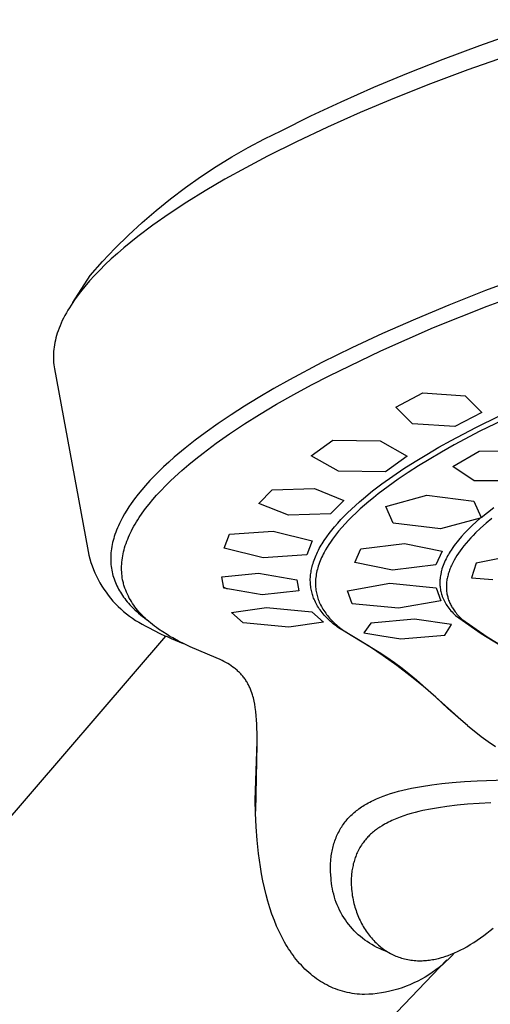
# Model space of a CAD drawing. Units: millimetres. Extents: x -861 to 787, y -1623 to 1952.
# Drawn here: x -492 to -467, y -1003 to -951 of the extents above; entities that cross this region are included whole.
import ezdxf

# ---------------------------------------------------------------- set-up
doc = ezdxf.new("R2010")
doc.units = ezdxf.units.MM
doc.header["$MEASUREMENT"] = 0
doc.layers.add('Default', color=7, linetype='Continuous', true_color=0x000000)

msp = doc.modelspace()

# ---------------------------------------------------------------- linework, layer by layer
at = {"layer": 'Default', "color": 7, "true_color": 0xffffff}
for p, q in [((-467.737, -952.261), (-463.811, -950.896)), ((-469.682, -952.992), (-467.737, -952.261)), ((-464.181, -952.101), (-468.365, -953.56)), ((-471.614, -953.758), (-469.682, -952.992)), ((-473.373, -954.495), (-471.614, -953.758)), ((-468.365, -953.56), (-470.355, -954.311)), ((-470.355, -954.311), (-472.267, -955.072)), ((-475.116, -955.267), (-473.373, -954.495)), ((-476.719, -956.019), (-475.116, -955.267)), ((-472.267, -955.072), (-474.095, -955.84)), ((-478.303, -956.808), (-476.719, -956.019)), ((-474.095, -955.84), (-475.835, -956.613)), ((-479.192, -957.24), (-478.303, -956.808)), ((-475.835, -956.613), (-477.481, -957.387)), ((-480.067, -957.701), (-479.192, -957.24)), ((-477.481, -957.387), (-479.029, -958.16)), ((-480.926, -958.19), (-480.067, -957.701)), ((-481.768, -958.707), (-480.926, -958.19)), ((-479.029, -958.16), (-480.189, -958.772)), ((-482.593, -959.251), (-481.768, -958.707)), ((-480.189, -958.772), (-481.293, -959.384)), ((-483.4, -959.822), (-482.593, -959.251)), ((-481.293, -959.384), (-482.34, -959.997)), ((-484.188, -960.419), (-483.4, -959.822)), ((-482.34, -959.997), (-483.329, -960.609)), ((-484.956, -961.041), (-484.188, -960.419)), ((-483.329, -960.609), (-484.257, -961.219)), ((-485.704, -961.687), (-484.956, -961.041)), ((-484.257, -961.219), (-485.125, -961.827)), ((-486.43, -962.358), (-485.704, -961.687)), ((-485.125, -961.827), (-485.93, -962.432)), ((-487.133, -963.052), (-486.43, -962.358)), ((-486.309, -962.732), (-486.672, -963.032)), ((-485.93, -962.432), (-486.309, -962.732)), ((-487.814, -963.769), (-487.133, -963.052)), ((-487.019, -963.33), (-487.349, -963.627)), ((-486.672, -963.032), (-487.019, -963.33)), ((-488.471, -964.507), (-487.814, -963.769)), ((-487.349, -963.627), (-487.662, -963.922)), ((-487.96, -964.216), (-488.24, -964.508)), ((-487.662, -963.922), (-487.96, -964.216)), ((-489.394, -965.938), (-488.471, -964.507)), ((-488.505, -964.798), (-488.752, -965.086)), ((-488.24, -964.508), (-488.505, -964.798)), ((-465.452, -964.576), (-467.42, -965.311)), ((-467.348, -966.136), (-464.024, -964.917)), ((-488.983, -965.372), (-489.197, -965.656)), ((-488.752, -965.086), (-488.983, -965.372)), ((-467.42, -965.311), (-469.374, -966.081)), ((-489.393, -965.938), (-489.486, -966.078)), ((-489.297, -965.797), (-489.393, -965.938)), ((-489.197, -965.656), (-489.297, -965.797)), ((-489.736, -966.495), (-489.811, -966.632)), ((-489.657, -966.356), (-489.736, -966.495)), ((-489.573, -966.218), (-489.657, -966.356)), ((-489.486, -966.078), (-489.573, -966.218)), ((-469.374, -966.081), (-471.154, -966.821)), ((-470.193, -967.273), (-467.348, -966.136)), ((-490.011, -967.041), (-490.069, -967.176)), ((-489.949, -966.905), (-490.011, -967.041)), ((-489.882, -966.769), (-489.949, -966.905)), ((-489.811, -966.632), (-489.882, -966.769)), ((-471.154, -966.821), (-472.919, -967.596)), ((-490.216, -967.576), (-490.255, -967.701)), ((-490.172, -967.444), (-490.216, -967.576)), ((-490.122, -967.31), (-490.172, -967.444)), ((-490.069, -967.176), (-490.122, -967.31)), ((-472.997, -968.508), (-470.193, -967.273)), ((-490.346, -968.069), (-490.369, -968.191)), ((-490.32, -967.947), (-490.346, -968.069)), ((-490.289, -967.824), (-490.32, -967.947)), ((-490.255, -967.701), (-490.289, -967.824)), ((-472.919, -967.596), (-474.54, -968.35)), ((-490.415, -968.551), (-490.423, -968.67)), ((-490.404, -968.432), (-490.415, -968.551)), ((-490.388, -968.311), (-490.404, -968.432)), ((-490.369, -968.191), (-490.388, -968.311)), ((-474.54, -968.35), (-476.144, -969.143)), ((-475.757, -969.838), (-472.997, -968.508)), ((-490.423, -968.67), (-490.427, -968.788)), ((-490.427, -968.788), (-490.427, -968.905)), ((-490.427, -968.905), (-490.423, -969.021)), ((-490.423, -969.021), (-490.416, -969.137)), ((-490.416, -969.137), (-490.404, -969.252)), ((-476.144, -969.143), (-477.855, -970.051)), ((-490.404, -969.252), (-490.389, -969.366)), ((-490.389, -969.366), (-490.37, -969.48)), ((-490.37, -969.48), (-488.615, -979)), ((-477.855, -970.051), (-478.699, -970.525)), ((-476.697, -970.327), (-475.757, -969.838)), ((-478.699, -970.525), (-479.533, -971.016)), ((-477.628, -970.833), (-476.697, -970.327)), ((-479.533, -971.016), (-480.252, -971.457)), ((-478.549, -971.356), (-477.628, -970.833)), ((-472.208, -971.515), (-470.771, -970.757)), ((-470.771, -970.757), (-468.516, -970.916)), ((-468.516, -970.916), (-467.627, -971.792)), ((-480.252, -971.457), (-480.962, -971.913)), ((-479.459, -971.9), (-478.549, -971.356)), ((-471.317, -972.392), (-472.208, -971.515)), ((-480.962, -971.913), (-481.662, -972.384)), ((-480.262, -972.406), (-479.459, -971.9)), ((-467.627, -971.792), (-469.065, -972.549)), ((-467.943, -972.588), (-466.683, -971.967)), ((-466.502, -972.195), (-467.723, -972.797)), ((-481.662, -972.384), (-482.35, -972.873)), ((-481.052, -972.931), (-480.262, -972.406)), ((-469.065, -972.549), (-471.317, -972.392)), ((-469.263, -973.284), (-467.943, -972.588)), ((-467.723, -972.797), (-469.091, -973.519)), ((-482.884, -973.273), (-483.409, -973.687)), ((-482.35, -972.873), (-482.884, -973.273)), ((-481.764, -973.431), (-481.052, -972.931)), ((-476.7, -974.098), (-475.555, -973.261)), ((-475.555, -973.261), (-473.043, -973.299)), ((-473.043, -973.299), (-471.601, -974.111)), ((-469.914, -973.648), (-469.263, -973.284)), ((-483.409, -973.687), (-483.994, -974.177)), ((-482.461, -973.952), (-481.764, -973.431)), ((-470.559, -974.024), (-469.914, -973.648)), ((-469.091, -973.519), (-469.765, -973.898)), ((-469.169, -974.672), (-467.766, -973.855)), ((-467.766, -973.855), (-465.275, -973.831)), ((-483.994, -974.177), (-484.28, -974.43)), ((-483.222, -974.565), (-482.845, -974.255)), ((-482.845, -974.255), (-482.461, -973.952)), ((-475.255, -974.913), (-476.7, -974.098)), ((-471.601, -974.111), (-472.75, -974.948)), ((-471.167, -974.396), (-470.559, -974.024)), ((-470.432, -974.29), (-470.988, -974.631)), ((-469.765, -973.898), (-470.432, -974.29)), ((-484.56, -974.689), (-484.808, -974.927)), ((-484.28, -974.43), (-484.56, -974.689)), ((-483.954, -975.21), (-483.592, -974.883)), ((-483.592, -974.883), (-483.222, -974.565)), ((-472.75, -974.948), (-475.255, -974.913)), ((-472.358, -975.179), (-471.768, -974.78)), ((-471.768, -974.78), (-471.167, -974.396)), ((-470.988, -974.631), (-471.537, -974.983)), ((-468.035, -975.439), (-469.169, -974.672)), ((-485.288, -975.418), (-485.519, -975.672)), ((-485.051, -975.17), (-485.288, -975.418)), ((-484.808, -974.927), (-485.051, -975.17)), ((-484.206, -975.449), (-483.954, -975.21)), ((-472.938, -975.594), (-472.358, -975.179)), ((-472.078, -975.348), (-472.609, -975.726)), ((-471.537, -974.983), (-472.078, -975.348)), ((-468.121, -975.382), (-468.122, -975.374)), ((-465.546, -975.419), (-468.035, -975.439)), ((-485.719, -975.903), (-485.913, -976.14)), ((-485.519, -975.672), (-485.719, -975.903)), ((-484.929, -976.196), (-484.694, -975.941)), ((-484.694, -975.941), (-484.453, -975.692)), ((-484.453, -975.692), (-484.206, -975.449)), ((-479.493, -976.63), (-478.784, -975.906)), ((-478.784, -975.906), (-476.537, -975.846)), ((-476.537, -975.846), (-474.964, -976.47)), ((-473.437, -975.972), (-472.938, -975.594)), ((-472.609, -975.726), (-473.134, -976.123)), ((-486.1, -976.383), (-486.28, -976.63)), ((-485.913, -976.14), (-486.1, -976.383)), ((-485.33, -976.666), (-485.132, -976.429)), ((-485.132, -976.429), (-484.929, -976.196)), ((-474.964, -976.47), (-475.675, -977.193)), ((-474.139, -976.551), (-473.923, -976.367)), ((-473.923, -976.367), (-473.437, -975.972)), ((-473.392, -976.327), (-473.646, -976.536)), ((-473.134, -976.123), (-473.392, -976.327)), ((-472.733, -976.801), (-470.557, -976.201)), ((-470.557, -976.201), (-468.041, -976.51)), ((-486.524, -976.997), (-486.638, -977.186)), ((-486.404, -976.812), (-486.524, -976.997)), ((-486.28, -976.63), (-486.404, -976.812)), ((-485.702, -977.159), (-485.52, -976.909)), ((-485.52, -976.909), (-485.33, -976.666)), ((-477.92, -977.255), (-479.493, -976.63)), ((-474.766, -977.129), (-474.561, -976.932)), ((-474.561, -976.932), (-474.352, -976.74)), ((-474.352, -976.74), (-474.139, -976.551)), ((-474.095, -976.926), (-474.313, -977.127)), ((-473.872, -976.729), (-474.095, -976.926)), ((-473.646, -976.536), (-473.872, -976.729)), ((-472.336, -977.687), (-472.733, -976.801)), ((-468.041, -976.51), (-467.658, -977.376)), ((-467.658, -977.376), (-466.984, -976.846)), ((-486.804, -977.487), (-486.861, -977.598)), ((-486.746, -977.378), (-486.804, -977.487)), ((-486.638, -977.186), (-486.746, -977.378)), ((-486.003, -977.616), (-485.931, -977.499)), ((-485.931, -977.499), (-485.856, -977.385)), ((-485.856, -977.385), (-485.702, -977.159)), ((-475.675, -977.193), (-477.92, -977.255)), ((-475.295, -977.682), (-475.123, -977.494)), ((-475.123, -977.494), (-474.946, -977.309)), ((-474.946, -977.309), (-474.766, -977.129)), ((-474.714, -977.522), (-474.897, -977.714)), ((-474.527, -977.333), (-474.714, -977.522)), ((-474.313, -977.127), (-474.527, -977.333)), ((-467.704, -977.416), (-469.825, -977.993)), ((-467.704, -977.416), (-467.921, -977.608)), ((-467.692, -977.407), (-467.704, -977.416)), ((-467.68, -977.397), (-467.692, -977.407)), ((-467.669, -977.386), (-467.68, -977.397)), ((-467.658, -977.376), (-467.669, -977.386)), ((-467.097, -977.431), (-467.396, -977.683)), ((-487.062, -978.051), (-487.106, -978.166)), ((-487.016, -977.936), (-487.062, -978.051)), ((-486.966, -977.822), (-487.016, -977.936)), ((-486.915, -977.709), (-486.966, -977.822)), ((-486.861, -977.598), (-486.915, -977.709)), ((-486.27, -978.093), (-486.207, -977.972)), ((-486.207, -977.972), (-486.142, -977.852)), ((-486.142, -977.852), (-486.074, -977.733)), ((-486.074, -977.733), (-486.003, -977.616)), ((-475.747, -978.232), (-475.607, -978.052)), ((-475.607, -978.052), (-475.462, -977.875)), ((-475.462, -977.875), (-475.295, -977.682)), ((-475.075, -977.911), (-475.248, -978.114)), ((-474.897, -977.714), (-475.075, -977.911)), ((-469.825, -977.993), (-472.336, -977.687)), ((-468.341, -978.009), (-468.542, -978.218)), ((-468.134, -977.806), (-468.341, -978.009)), ((-467.921, -977.608), (-468.134, -977.806)), ((-467.687, -977.945), (-467.954, -978.201)), ((-467.396, -977.683), (-467.687, -977.945)), ((-487.215, -978.497), (-487.244, -978.605)), ((-487.182, -978.39), (-487.215, -978.497)), ((-487.148, -978.283), (-487.182, -978.39)), ((-487.106, -978.166), (-487.148, -978.283)), ((-486.517, -978.65), (-486.472, -978.537)), ((-486.472, -978.537), (-486.425, -978.424)), ((-486.425, -978.424), (-486.376, -978.313)), ((-486.376, -978.313), (-486.324, -978.203)), ((-486.324, -978.203), (-486.27, -978.093)), ((-481.331, -979.01), (-481.054, -978.272)), ((-481.054, -978.272), (-478.722, -978.108)), ((-478.722, -978.108), (-476.653, -978.627)), ((-476.01, -978.604), (-475.881, -978.416)), ((-475.881, -978.416), (-475.747, -978.232)), ((-475.578, -978.539), (-475.681, -978.686)), ((-475.471, -978.395), (-475.578, -978.539)), ((-475.361, -978.253), (-475.471, -978.395)), ((-475.248, -978.114), (-475.361, -978.253)), ((-468.706, -978.4), (-468.866, -978.587)), ((-468.542, -978.218), (-468.706, -978.4)), ((-468.211, -978.466), (-468.335, -978.603)), ((-468.083, -978.332), (-468.211, -978.466)), ((-467.954, -978.201), (-468.083, -978.332)), ((-488.615, -979), (-488.578, -979.195)), ((-487.334, -979.044), (-487.349, -979.155)), ((-487.316, -978.933), (-487.334, -979.044)), ((-487.295, -978.823), (-487.316, -978.933)), ((-487.271, -978.714), (-487.295, -978.823)), ((-487.244, -978.605), (-487.271, -978.714)), ((-486.69, -979.21), (-486.663, -979.103)), ((-486.663, -979.103), (-486.633, -978.996)), ((-486.633, -978.996), (-486.597, -978.88)), ((-486.597, -978.88), (-486.558, -978.765)), ((-486.558, -978.765), (-486.517, -978.65)), ((-479.262, -979.531), (-481.331, -979.01)), ((-476.653, -978.627), (-476.934, -979.365)), ((-476.319, -979.129), (-476.272, -979.039)), ((-476.272, -979.039), (-476.223, -978.951)), ((-476.223, -978.951), (-476.172, -978.863)), ((-476.172, -978.863), (-476.119, -978.776)), ((-476.119, -978.776), (-476.01, -978.604)), ((-475.941, -979.102), (-476.02, -979.245)), ((-475.858, -978.961), (-475.941, -979.102)), ((-475.771, -978.822), (-475.858, -978.961)), ((-475.681, -978.686), (-475.771, -978.822)), ((-474.385, -979.784), (-474.063, -979.058)), ((-474.063, -979.058), (-471.744, -978.759)), ((-471.744, -978.759), (-469.738, -979.166)), ((-469.163, -978.978), (-469.262, -979.124)), ((-469.092, -978.878), (-469.163, -978.978)), ((-469.018, -978.78), (-469.092, -978.878)), ((-468.943, -978.683), (-469.018, -978.78)), ((-468.866, -978.587), (-468.943, -978.683)), ((-468.688, -979.031), (-468.777, -979.152)), ((-468.574, -978.885), (-468.688, -979.031)), ((-468.456, -978.743), (-468.574, -978.885)), ((-468.335, -978.603), (-468.456, -978.743)), ((-488.578, -979.195), (-488.533, -979.389)), ((-488.533, -979.389), (-488.482, -979.58)), ((-488.482, -979.58), (-488.425, -979.771)), ((-487.372, -979.468), (-487.374, -979.572)), ((-487.374, -979.572), (-487.372, -979.677)), ((-487.367, -979.363), (-487.372, -979.468)), ((-487.359, -979.259), (-487.367, -979.363)), ((-487.349, -979.155), (-487.359, -979.259)), ((-486.769, -979.644), (-486.754, -979.535)), ((-486.754, -979.535), (-486.735, -979.426)), ((-486.735, -979.426), (-486.714, -979.318)), ((-486.714, -979.318), (-486.69, -979.21)), ((-476.934, -979.365), (-479.262, -979.531)), ((-476.548, -979.648), (-476.516, -979.563)), ((-476.516, -979.563), (-476.482, -979.478)), ((-476.482, -979.478), (-476.446, -979.395)), ((-476.446, -979.395), (-476.409, -979.312)), ((-476.409, -979.312), (-476.365, -979.22)), ((-476.365, -979.22), (-476.319, -979.129)), ((-476.19, -979.6), (-476.228, -979.691)), ((-476.15, -979.51), (-476.19, -979.6)), ((-476.109, -979.421), (-476.15, -979.51)), ((-476.065, -979.333), (-476.109, -979.421)), ((-476.02, -979.245), (-476.065, -979.333)), ((-469.738, -979.166), (-470.063, -979.893)), ((-469.527, -979.582), (-469.569, -979.669)), ((-469.486, -979.503), (-469.527, -979.582)), ((-469.444, -979.426), (-469.486, -979.503)), ((-469.401, -979.349), (-469.444, -979.426)), ((-469.356, -979.273), (-469.401, -979.349)), ((-469.31, -979.198), (-469.356, -979.273)), ((-469.262, -979.124), (-469.31, -979.198)), ((-469.027, -979.529), (-469.102, -979.66)), ((-468.948, -979.401), (-469.027, -979.529)), ((-468.864, -979.275), (-468.948, -979.401)), ((-468.777, -979.152), (-468.864, -979.275)), ((-465.401, -979.302), (-467.917, -979.816)), ((-488.425, -979.771), (-488.361, -979.958)), ((-488.361, -979.958), (-488.291, -980.144)), ((-488.291, -980.144), (-488.214, -980.327)), ((-487.372, -979.677), (-487.368, -979.781)), ((-487.368, -979.781), (-487.36, -979.885)), ((-487.36, -979.885), (-487.349, -979.989)), ((-487.349, -979.989), (-487.335, -980.086)), ((-487.335, -980.086), (-487.319, -980.182)), ((-486.796, -980.072), (-486.794, -979.968)), ((-486.795, -980.176), (-486.796, -980.072)), ((-486.794, -979.968), (-486.789, -979.864)), ((-486.789, -979.864), (-486.781, -979.754)), ((-486.781, -979.754), (-486.769, -979.644)), ((-476.703, -980.21), (-476.689, -980.138)), ((-476.689, -980.138), (-476.673, -980.067)), ((-476.673, -980.067), (-476.656, -979.996)), ((-476.656, -979.996), (-476.632, -979.908)), ((-476.632, -979.908), (-476.606, -979.821)), ((-476.606, -979.821), (-476.578, -979.734)), ((-476.578, -979.734), (-476.548, -979.648)), ((-476.376, -980.14), (-476.397, -980.226)), ((-476.353, -980.054), (-476.376, -980.14)), ((-476.327, -979.969), (-476.353, -980.054)), ((-476.296, -979.875), (-476.327, -979.969)), ((-476.263, -979.783), (-476.296, -979.875)), ((-476.228, -979.691), (-476.263, -979.783)), ((-472.38, -980.187), (-474.385, -979.784)), ((-470.063, -979.893), (-472.38, -980.187)), ((-469.745, -980.12), (-469.772, -980.213)), ((-469.715, -980.028), (-469.745, -980.12)), ((-469.682, -979.936), (-469.715, -980.028)), ((-469.647, -979.846), (-469.682, -979.936)), ((-469.609, -979.757), (-469.647, -979.846)), ((-469.569, -979.669), (-469.609, -979.757)), ((-469.322, -980.127), (-469.345, -980.187)), ((-469.298, -980.066), (-469.322, -980.127)), ((-469.269, -979.997), (-469.298, -980.066)), ((-469.238, -979.928), (-469.269, -979.997)), ((-469.206, -979.86), (-469.238, -979.928)), ((-469.173, -979.793), (-469.206, -979.86)), ((-469.138, -979.726), (-469.173, -979.793)), ((-469.102, -979.66), (-469.138, -979.726)), ((-467.917, -979.816), (-468.177, -980.589)), ((-488.214, -980.327), (-488.131, -980.507)), ((-488.131, -980.507), (-488.042, -980.685)), ((-487.319, -980.182), (-487.3, -980.278)), ((-487.3, -980.278), (-487.278, -980.373)), ((-487.278, -980.373), (-487.253, -980.468)), ((-487.253, -980.468), (-487.226, -980.562)), ((-487.226, -980.562), (-487.195, -980.654)), ((-487.195, -980.654), (-487.162, -980.746)), ((-486.79, -980.28), (-486.795, -980.176)), ((-486.783, -980.383), (-486.79, -980.28)), ((-486.771, -980.487), (-486.783, -980.383)), ((-486.757, -980.59), (-486.771, -980.487)), ((-486.739, -980.692), (-486.757, -980.59)), ((-481.463, -980.545), (-479.515, -980.338)), ((-481.355, -981.136), (-481.463, -980.545)), ((-479.515, -980.338), (-477.465, -980.693)), ((-476.752, -980.731), (-476.751, -980.652)), ((-476.751, -980.652), (-476.747, -980.572)), ((-476.747, -980.572), (-476.742, -980.499)), ((-476.742, -980.499), (-476.735, -980.427)), ((-476.735, -980.427), (-476.726, -980.354)), ((-476.726, -980.354), (-476.715, -980.282)), ((-476.715, -980.282), (-476.703, -980.21)), ((-476.467, -980.664), (-476.473, -980.747)), ((-476.458, -980.576), (-476.467, -980.664)), ((-476.447, -980.488), (-476.458, -980.576)), ((-476.433, -980.4), (-476.447, -980.488)), ((-476.416, -980.313), (-476.433, -980.4)), ((-476.397, -980.226), (-476.416, -980.313)), ((-469.85, -980.649), (-469.854, -980.692)), ((-469.846, -980.606), (-469.85, -980.649)), ((-469.841, -980.563), (-469.846, -980.606)), ((-469.829, -980.477), (-469.841, -980.563)), ((-469.813, -980.392), (-469.829, -980.477)), ((-469.795, -980.307), (-469.813, -980.392)), ((-469.784, -980.26), (-469.795, -980.307)), ((-469.772, -980.213), (-469.784, -980.26)), ((-469.478, -980.679), (-469.488, -980.738)), ((-469.468, -980.62), (-469.478, -980.679)), ((-469.455, -980.561), (-469.468, -980.62)), ((-469.441, -980.498), (-469.455, -980.561)), ((-469.424, -980.435), (-469.441, -980.498)), ((-469.407, -980.372), (-469.424, -980.435)), ((-469.388, -980.31), (-469.407, -980.372)), ((-469.367, -980.249), (-469.388, -980.31)), ((-469.345, -980.187), (-469.367, -980.249)), ((-468.177, -980.589), (-467.043, -980.686)), ((-488.042, -980.685), (-487.946, -980.859)), ((-487.946, -980.859), (-487.845, -981.03)), ((-487.845, -981.03), (-487.738, -981.197)), ((-487.738, -981.197), (-487.625, -981.36)), ((-487.162, -980.746), (-487.126, -980.837)), ((-487.126, -980.837), (-487.088, -980.927)), ((-487.088, -980.927), (-487.047, -981.016)), ((-487.047, -981.016), (-487.004, -981.104)), ((-487.004, -981.104), (-486.958, -981.19)), ((-486.958, -981.19), (-486.91, -981.276)), ((-486.728, -980.749), (-486.739, -980.692)), ((-486.715, -980.806), (-486.728, -980.749)), ((-486.702, -980.863), (-486.715, -980.806)), ((-486.687, -980.919), (-486.702, -980.863)), ((-486.671, -980.976), (-486.687, -980.919)), ((-486.655, -981.032), (-486.671, -980.976)), ((-486.637, -981.087), (-486.655, -981.032)), ((-486.618, -981.142), (-486.637, -981.087)), ((-486.578, -981.252), (-486.618, -981.142)), ((-481.363, -981.089), (-481.175, -981.169)), ((-479.307, -981.491), (-481.355, -981.136)), ((-477.465, -980.693), (-477.36, -981.285)), ((-476.75, -980.81), (-476.752, -980.731)), ((-476.747, -980.889), (-476.75, -980.81)), ((-476.741, -980.968), (-476.747, -980.889)), ((-476.732, -981.047), (-476.741, -980.968)), ((-476.722, -981.126), (-476.732, -981.047)), ((-476.708, -981.204), (-476.722, -981.126)), ((-476.473, -980.747), (-476.476, -980.83)), ((-476.476, -980.83), (-476.476, -980.914)), ((-476.476, -980.914), (-476.474, -980.997)), ((-476.474, -980.997), (-476.469, -981.08)), ((-476.469, -981.08), (-476.462, -981.163)), ((-476.462, -981.163), (-476.452, -981.245)), ((-474.769, -981.291), (-472.523, -980.879)), ((-472.523, -980.879), (-470.047, -981.132)), ((-470.047, -981.132), (-469.812, -981.809)), ((-469.859, -980.779), (-469.86, -980.822)), ((-469.86, -980.822), (-469.86, -980.865)), ((-469.86, -980.865), (-469.859, -980.909)), ((-469.857, -980.735), (-469.859, -980.779)), ((-469.859, -980.909), (-469.858, -980.952)), ((-469.858, -980.952), (-469.855, -980.995)), ((-469.854, -980.692), (-469.857, -980.735)), ((-469.855, -980.995), (-469.85, -981.062)), ((-469.85, -981.062), (-469.842, -981.128)), ((-469.842, -981.128), (-469.832, -981.194)), ((-469.832, -981.194), (-469.82, -981.259)), ((-469.51, -980.978), (-469.512, -981.038)), ((-469.512, -981.038), (-469.512, -981.095)), ((-469.512, -981.095), (-469.511, -981.153)), ((-469.511, -981.153), (-469.508, -981.21)), ((-469.507, -980.918), (-469.51, -980.978)), ((-469.502, -980.858), (-469.507, -980.918)), ((-469.496, -980.798), (-469.502, -980.858)), ((-469.488, -980.738), (-469.496, -980.798)), ((-487.625, -981.36), (-487.507, -981.52)), ((-487.507, -981.52), (-487.383, -981.675)), ((-487.383, -981.675), (-487.254, -981.826)), ((-486.91, -981.276), (-486.86, -981.36)), ((-486.86, -981.36), (-486.807, -981.442)), ((-486.807, -981.442), (-486.749, -981.53)), ((-486.749, -981.53), (-486.689, -981.615)), ((-486.689, -981.615), (-486.626, -981.7)), ((-486.626, -981.7), (-486.561, -981.782)), ((-486.534, -981.36), (-486.578, -981.252)), ((-486.487, -981.467), (-486.534, -981.36)), ((-486.435, -981.572), (-486.487, -981.467)), ((-486.384, -981.669), (-486.435, -981.572)), ((-486.33, -981.765), (-486.384, -981.669)), ((-477.36, -981.285), (-479.307, -981.491)), ((-476.695, -981.272), (-476.708, -981.204)), ((-476.679, -981.339), (-476.695, -981.272)), ((-476.662, -981.405), (-476.679, -981.339)), ((-476.643, -981.472), (-476.662, -981.405)), ((-476.623, -981.537), (-476.643, -981.472)), ((-476.6, -981.603), (-476.623, -981.537)), ((-476.576, -981.667), (-476.6, -981.603)), ((-476.55, -981.731), (-476.576, -981.667)), ((-476.452, -981.245), (-476.439, -981.328)), ((-476.439, -981.328), (-476.426, -981.399)), ((-476.426, -981.399), (-476.41, -981.469)), ((-476.41, -981.469), (-476.393, -981.539)), ((-476.393, -981.539), (-476.373, -981.608)), ((-476.373, -981.608), (-476.352, -981.677)), ((-476.352, -981.677), (-476.329, -981.745)), ((-474.531, -981.967), (-474.769, -981.291)), ((-469.82, -981.259), (-469.806, -981.324)), ((-469.806, -981.324), (-469.79, -981.389)), ((-469.79, -981.389), (-469.772, -981.453)), ((-469.772, -981.453), (-469.752, -981.516)), ((-469.752, -981.516), (-469.74, -981.553)), ((-469.74, -981.553), (-469.726, -981.589)), ((-469.726, -981.589), (-469.712, -981.625)), ((-469.712, -981.625), (-469.698, -981.661)), ((-469.698, -981.661), (-469.667, -981.732)), ((-469.508, -981.21), (-469.503, -981.268)), ((-469.503, -981.268), (-469.497, -981.325)), ((-469.497, -981.325), (-469.489, -981.382)), ((-469.489, -981.382), (-469.48, -981.439)), ((-469.48, -981.439), (-469.469, -981.495)), ((-469.469, -981.495), (-469.456, -981.551)), ((-469.456, -981.551), (-469.442, -981.607)), ((-469.442, -981.607), (-469.426, -981.662)), ((-469.426, -981.662), (-469.409, -981.717)), ((-469.409, -981.717), (-469.391, -981.772)), ((-487.254, -981.826), (-487.12, -981.972)), ((-487.12, -981.972), (-486.98, -982.113)), ((-486.98, -982.113), (-486.836, -982.25)), ((-486.836, -982.25), (-486.688, -982.382)), ((-486.561, -981.782), (-486.494, -981.864)), ((-486.494, -981.864), (-486.426, -981.943)), ((-486.426, -981.943), (-486.356, -982.022)), ((-486.356, -982.022), (-486.284, -982.098)), ((-486.272, -981.859), (-486.33, -981.765)), ((-486.284, -982.098), (-486.189, -982.195)), ((-486.213, -981.951), (-486.272, -981.859)), ((-486.15, -982.042), (-486.213, -981.951)), ((-486.189, -982.195), (-486.091, -982.29)), ((-486.085, -982.131), (-486.15, -982.042)), ((-486.018, -982.218), (-486.085, -982.131)), ((-485.949, -982.304), (-486.018, -982.218)), ((-480.941, -982.444), (-479.088, -982.171)), ((-479.088, -982.171), (-476.663, -982.402)), ((-476.517, -981.806), (-476.55, -981.731)), ((-476.482, -981.88), (-476.517, -981.806)), ((-476.444, -981.953), (-476.482, -981.88)), ((-476.405, -982.024), (-476.444, -981.953)), ((-476.363, -982.095), (-476.405, -982.024)), ((-476.32, -982.165), (-476.363, -982.095)), ((-476.329, -981.745), (-476.303, -981.813)), ((-476.275, -982.233), (-476.32, -982.165)), ((-476.303, -981.813), (-476.276, -981.88)), ((-476.276, -981.88), (-476.242, -981.959)), ((-476.228, -982.3), (-476.275, -982.233)), ((-476.242, -981.959), (-476.205, -982.036)), ((-476.205, -982.036), (-476.165, -982.113)), ((-476.165, -982.113), (-476.123, -982.188)), ((-476.123, -982.188), (-476.079, -982.262)), ((-472.057, -982.214), (-474.531, -981.967)), ((-469.812, -981.809), (-472.057, -982.214)), ((-469.667, -981.732), (-469.634, -981.801)), ((-469.634, -981.801), (-469.598, -981.87)), ((-469.598, -981.87), (-469.56, -981.937)), ((-469.56, -981.937), (-469.52, -982.003)), ((-469.52, -982.003), (-469.478, -982.068)), ((-469.478, -982.068), (-469.428, -982.139)), ((-469.428, -982.139), (-469.377, -982.209)), ((-469.391, -981.772), (-469.37, -981.826)), ((-469.377, -982.209), (-469.323, -982.277)), ((-469.37, -981.826), (-469.349, -981.879)), ((-469.349, -981.879), (-469.326, -981.932)), ((-469.326, -981.932), (-469.3, -981.986)), ((-469.3, -981.986), (-469.273, -982.04)), ((-469.273, -982.04), (-469.245, -982.093)), ((-469.245, -982.093), (-469.215, -982.145)), ((-469.215, -982.145), (-469.184, -982.196)), ((-469.184, -982.196), (-469.152, -982.247)), ((-469.152, -982.247), (-469.119, -982.297)), ((-486.688, -982.382), (-486.535, -982.508)), ((-486.535, -982.508), (-486.377, -982.629)), ((-486.377, -982.629), (-486.216, -982.745)), ((-486.216, -982.745), (-486.051, -982.855)), ((-486.091, -982.29), (-485.991, -982.382)), ((-485.991, -982.382), (-485.889, -982.472)), ((-485.87, -982.396), (-485.949, -982.304)), ((-485.889, -982.472), (-485.786, -982.56)), ((-485.789, -982.486), (-485.87, -982.396)), ((-485.706, -982.575), (-485.789, -982.486)), ((-485.786, -982.56), (-485.68, -982.645)), ((-485.621, -982.661), (-485.706, -982.575)), ((-485.68, -982.645), (-485.572, -982.729)), ((-485.534, -982.745), (-485.621, -982.661)), ((-485.572, -982.729), (-485.463, -982.81)), ((-485.444, -982.827), (-485.534, -982.745)), ((-480.323, -982.987), (-480.941, -982.444)), ((-476.663, -982.402), (-476.047, -982.946)), ((-476.175, -982.372), (-476.228, -982.3)), ((-476.12, -982.442), (-476.175, -982.372)), ((-476.064, -982.51), (-476.12, -982.442)), ((-476.079, -982.262), (-476.033, -982.334)), ((-476.006, -982.577), (-476.064, -982.51)), ((-476.033, -982.334), (-475.985, -982.406)), ((-475.946, -982.643), (-476.006, -982.577)), ((-475.985, -982.406), (-475.934, -982.476)), ((-475.885, -982.708), (-475.946, -982.643)), ((-475.934, -982.476), (-475.885, -982.541)), ((-475.885, -982.541), (-475.834, -982.605)), ((-475.823, -982.771), (-475.885, -982.708)), ((-475.834, -982.605), (-475.782, -982.668)), ((-475.759, -982.833), (-475.823, -982.771)), ((-475.782, -982.668), (-475.728, -982.73)), ((-475.728, -982.73), (-475.673, -982.79)), ((-469.323, -982.277), (-469.267, -982.343)), ((-469.267, -982.343), (-469.209, -982.407)), ((-469.209, -982.407), (-469.149, -982.47)), ((-469.149, -982.47), (-469.088, -982.532)), ((-469.119, -982.297), (-469.084, -982.346)), ((-469.088, -982.532), (-469.025, -982.592)), ((-469.084, -982.346), (-469.04, -982.405)), ((-469.04, -982.405), (-468.995, -982.463)), ((-469.025, -982.592), (-467.653, -983.558)), ((-468.995, -982.463), (-468.948, -982.52)), ((-468.948, -982.52), (-468.899, -982.575)), ((-468.899, -982.575), (-468.85, -982.63)), ((-468.85, -982.63), (-468.799, -982.683)), ((-468.799, -982.683), (-468.746, -982.735)), ((-468.746, -982.735), (-468.693, -982.786)), ((-486.051, -982.855), (-485.882, -982.959)), ((-485.882, -982.959), (-485.709, -983.057)), ((-485.709, -983.057), (-485.533, -983.149)), ((-485.533, -983.149), (-485.355, -983.235)), ((-485.354, -982.908), (-485.444, -982.827)), ((-485.355, -983.235), (-485.06, -983.395)), ((-485.261, -982.986), (-485.354, -982.908)), ((-485.156, -983.072), (-485.261, -982.986)), ((-485.048, -983.156), (-485.156, -983.072)), ((-484.939, -983.237), (-485.048, -983.156)), ((-484.829, -983.317), (-484.939, -983.237)), ((-477.899, -983.22), (-480.323, -982.987)), ((-476.047, -982.946), (-477.899, -983.22)), ((-475.687, -982.901), (-475.759, -982.833)), ((-475.613, -982.966), (-475.687, -982.901)), ((-475.673, -982.79), (-475.617, -982.85)), ((-475.617, -982.85), (-475.559, -982.908)), ((-475.538, -983.031), (-475.613, -982.966)), ((-475.559, -982.908), (-475.5, -982.965)), ((-475.462, -983.093), (-475.538, -983.031)), ((-475.5, -982.965), (-475.43, -983.031)), ((-475.384, -983.154), (-475.462, -983.093)), ((-475.43, -983.031), (-475.358, -983.095)), ((-475.305, -983.214), (-475.384, -983.154)), ((-475.358, -983.095), (-475.284, -983.158)), ((-475.225, -983.271), (-475.305, -983.214)), ((-475.284, -983.158), (-475.209, -983.22)), ((-475.143, -983.327), (-475.225, -983.271)), ((-475.209, -983.22), (-475.133, -983.28)), ((-475.136, -983.332), (-475.135, -983.279)), ((-475.133, -983.28), (-475.056, -983.339)), ((-473.535, -983.002), (-473.903, -983.527)), ((-471.204, -982.783), (-473.535, -983.002)), ((-469.231, -983.075), (-471.204, -982.783)), ((-469.595, -983.641), (-469.231, -983.075)), ((-468.693, -982.786), (-467.345, -983.738)), ((-484.457, -983.689), (-516.359, -1020.782)), ((-485.06, -983.395), (-484.76, -983.546)), ((-484.603, -983.47), (-484.829, -983.317)), ((-484.76, -983.546), (-484.457, -983.689)), ((-484.373, -983.615), (-484.603, -983.47)), ((-484.457, -983.689), (-484.417, -983.701)), ((-484.417, -983.701), (-484.378, -983.715)), ((-484.378, -983.715), (-484.34, -983.73)), ((-484.224, -983.705), (-484.373, -983.615)), ((-484.34, -983.73), (-484.302, -983.746)), ((-484.302, -983.746), (-484.265, -983.763)), ((-484.265, -983.763), (-484.228, -983.781)), ((-484.228, -983.781), (-484.192, -983.801)), ((-484.074, -983.791), (-484.224, -983.705)), ((-484.192, -983.801), (-484.157, -983.822)), ((-484.157, -983.822), (-483.515, -984.083)), ((-483.768, -983.956), (-484.074, -983.791)), ((-475.136, -983.332), (-475.143, -983.327)), ((-474.366, -983.778), (-475.136, -983.332)), ((-475.056, -983.339), (-474.899, -983.452)), ((-474.899, -983.452), (-473.088, -984.553)), ((-473.61, -984.249), (-474.366, -983.778)), ((-473.903, -983.527), (-472.944, -983.675)), ((-472.944, -983.675), (-471.927, -983.843)), ((-471.927, -983.843), (-469.595, -983.641)), ((-467.653, -983.558), (-465.78, -984.711)), ((-467.345, -983.738), (-466.031, -984.532)), ((-483.457, -984.111), (-483.768, -983.956)), ((-483.142, -984.257), (-483.457, -984.111)), ((-481.757, -984.84), (-483.142, -984.257)), ((-472.87, -984.743), (-473.61, -984.249)), ((-481.548, -984.938), (-481.757, -984.84)), ((-473.088, -984.553), (-472.674, -984.821)), ((-472.146, -985.26), (-472.87, -984.743)), ((-472.674, -984.821), (-472.269, -985.102)), ((-481.447, -984.989), (-481.548, -984.938)), ((-481.347, -985.041), (-481.447, -984.989)), ((-481.248, -985.096), (-481.347, -985.041)), ((-481.15, -985.152), (-481.248, -985.096)), ((-481.054, -985.211), (-481.15, -985.152)), ((-480.96, -985.273), (-481.054, -985.211)), ((-480.868, -985.338), (-480.96, -985.273)), ((-480.778, -985.406), (-480.868, -985.338)), ((-472.269, -985.102), (-471.872, -985.395)), ((-471.439, -985.8), (-472.146, -985.26)), ((-471.872, -985.395), (-471.484, -985.699)), ((-480.734, -985.441), (-480.778, -985.406)), ((-480.691, -985.476), (-480.734, -985.441)), ((-480.648, -985.513), (-480.691, -985.476)), ((-480.606, -985.55), (-480.648, -985.513)), ((-480.565, -985.588), (-480.606, -985.55)), ((-480.525, -985.627), (-480.565, -985.588)), ((-480.485, -985.667), (-480.525, -985.627)), ((-480.447, -985.707), (-480.485, -985.667)), ((-480.409, -985.748), (-480.447, -985.707)), ((-480.373, -985.79), (-480.409, -985.748)), ((-480.338, -985.832), (-480.373, -985.79)), ((-480.303, -985.876), (-480.338, -985.832)), ((-480.27, -985.92), (-480.303, -985.876)), ((-471.484, -985.699), (-471.105, -986.016)), ((-470.749, -986.363), (-471.439, -985.8)), ((-480.237, -985.964), (-480.27, -985.92)), ((-480.206, -986.01), (-480.237, -985.964)), ((-480.175, -986.056), (-480.206, -986.01)), ((-480.147, -986.1), (-480.175, -986.056)), ((-480.121, -986.144), (-480.147, -986.1)), ((-480.095, -986.189), (-480.121, -986.144)), ((-480.069, -986.235), (-480.095, -986.189)), ((-480.045, -986.281), (-480.069, -986.235)), ((-480.022, -986.327), (-480.045, -986.281)), ((-479.999, -986.374), (-480.022, -986.327)), ((-479.977, -986.422), (-479.999, -986.374)), ((-479.936, -986.517), (-479.977, -986.422)), ((-471.105, -986.016), (-468.382, -988.449)), ((-470.077, -986.947), (-470.749, -986.363)), ((-479.898, -986.614), (-479.936, -986.517)), ((-479.863, -986.713), (-479.898, -986.614)), ((-479.831, -986.812), (-479.863, -986.713)), ((-479.807, -986.895), (-479.831, -986.812)), ((-479.784, -986.98), (-479.807, -986.895)), ((-469.425, -987.552), (-470.077, -986.947)), ((-479.763, -987.064), (-479.784, -986.98)), ((-479.744, -987.149), (-479.763, -987.064)), ((-479.71, -987.32), (-479.744, -987.149)), ((-479.681, -987.492), (-479.71, -987.32)), ((-479.652, -987.711), (-479.681, -987.492)), ((-479.629, -987.931), (-479.652, -987.711)), ((-479.612, -988.151), (-479.629, -987.931)), ((-469.425, -987.552), (-469.417, -987.507)), ((-468.738, -988.15), (-469.425, -987.552)), ((-479.599, -988.371), (-479.612, -988.151)), ((-479.591, -988.601), (-479.599, -988.371)), ((-468.734, -988.121), (-468.738, -988.15)), ((-468.381, -988.449), (-468.738, -988.15)), ((-468.382, -988.449), (-467.653, -989.028)), ((-479.586, -988.831), (-479.591, -988.601)), ((-479.588, -989.292), (-479.586, -988.831)), ((-467.653, -989.028), (-467.28, -989.307)), ((-479.681, -992.427), (-479.588, -989.292)), ((-479.59, -989.436), (-479.675, -993.001)), ((-467.28, -989.307), (-466.898, -989.574)), ((-470.832, -991.69), (-470.292, -991.608)), ((-470.292, -991.608), (-469.75, -991.541)), ((-469.75, -991.541), (-469.207, -991.487)), ((-469.207, -991.487), (-468.541, -991.435)), ((-468.541, -991.435), (-467.875, -991.395)), ((-467.875, -991.395), (-466.364, -991.343)), ((-473.059, -992.28), (-472.868, -992.205)), ((-472.868, -992.205), (-472.674, -992.135)), ((-472.674, -992.135), (-472.479, -992.071)), ((-472.479, -992.071), (-472.282, -992.011)), ((-472.282, -992.011), (-472.055, -991.948)), ((-472.055, -991.948), (-471.828, -991.89)), ((-471.828, -991.89), (-471.599, -991.837)), ((-471.599, -991.837), (-471.369, -991.789)), ((-471.369, -991.789), (-470.832, -991.69)), ((-479.673, -993.118), (-479.681, -992.427)), ((-473.96, -992.74), (-473.89, -992.696)), ((-473.89, -992.696), (-473.82, -992.653)), ((-473.82, -992.653), (-473.749, -992.611)), ((-473.749, -992.611), (-473.666, -992.565)), ((-473.666, -992.565), (-473.581, -992.52)), ((-473.581, -992.52), (-473.496, -992.476)), ((-473.496, -992.476), (-473.41, -992.434)), ((-473.41, -992.434), (-473.236, -992.354)), ((-473.236, -992.354), (-473.059, -992.28)), ((-468.936, -992.692), (-469.49, -992.759)), ((-468.38, -992.638), (-468.936, -992.692)), ((-467.759, -992.591), (-468.38, -992.638)), ((-467.136, -992.556), (-467.759, -992.591)), ((-479.642, -993.832), (-479.673, -993.118)), ((-474.644, -993.291), (-474.588, -993.236)), ((-474.588, -993.236), (-474.531, -993.183)), ((-474.531, -993.183), (-474.474, -993.13)), ((-474.474, -993.13), (-474.415, -993.078)), ((-474.415, -993.078), (-474.355, -993.028)), ((-474.355, -993.028), (-474.294, -992.979)), ((-474.294, -992.979), (-474.229, -992.929)), ((-474.229, -992.929), (-474.163, -992.879)), ((-474.163, -992.879), (-474.096, -992.832)), ((-474.096, -992.832), (-474.029, -992.785)), ((-474.029, -992.785), (-473.96, -992.74)), ((-471.575, -993.191), (-471.771, -993.254)), ((-471.378, -993.133), (-471.575, -993.191)), ((-471.179, -993.079), (-471.378, -993.133)), ((-470.974, -993.028), (-471.179, -993.079)), ((-470.767, -992.98), (-470.974, -993.028)), ((-470.352, -992.896), (-470.767, -992.98)), ((-469.922, -992.822), (-470.352, -992.896)), ((-469.49, -992.759), (-469.922, -992.822)), ((-475.078, -993.832), (-475.036, -993.767)), ((-475.036, -993.767), (-474.992, -993.704)), ((-474.992, -993.704), (-474.946, -993.642)), ((-474.946, -993.642), (-474.9, -993.581)), ((-474.9, -993.581), (-474.851, -993.521)), ((-474.851, -993.521), (-474.802, -993.463)), ((-474.802, -993.463), (-474.751, -993.405)), ((-474.751, -993.405), (-474.698, -993.348)), ((-474.698, -993.348), (-474.644, -993.291)), ((-472.812, -993.707), (-472.934, -993.779)), ((-472.687, -993.639), (-472.812, -993.707)), ((-472.599, -993.594), (-472.687, -993.639)), ((-472.511, -993.551), (-472.599, -993.594)), ((-472.422, -993.509), (-472.511, -993.551)), ((-472.332, -993.469), (-472.422, -993.509)), ((-472.15, -993.393), (-472.332, -993.469)), ((-471.966, -993.322), (-472.15, -993.393)), ((-471.771, -993.254), (-471.966, -993.322)), ((-479.588, -994.545), (-479.642, -993.832)), ((-475.35, -994.345), (-475.316, -994.268)), ((-475.316, -994.268), (-475.28, -994.192)), ((-475.28, -994.192), (-475.242, -994.117)), ((-475.242, -994.117), (-475.203, -994.042)), ((-475.203, -994.042), (-475.162, -993.969)), ((-475.162, -993.969), (-475.119, -993.897)), ((-475.119, -993.897), (-475.078, -993.832)), ((-473.594, -994.284), (-473.641, -994.331)), ((-473.544, -994.237), (-473.594, -994.284)), ((-473.493, -994.19), (-473.544, -994.237)), ((-473.442, -994.145), (-473.493, -994.19)), ((-473.389, -994.101), (-473.442, -994.145)), ((-473.336, -994.058), (-473.389, -994.101)), ((-473.282, -994.016), (-473.336, -994.058)), ((-473.227, -993.975), (-473.282, -994.016)), ((-473.171, -993.935), (-473.227, -993.975)), ((-473.113, -993.894), (-473.171, -993.935)), ((-473.054, -993.855), (-473.113, -993.894)), ((-472.934, -993.779), (-473.054, -993.855)), ((-479.51, -995.256), (-479.588, -994.545)), ((-475.54, -994.89), (-475.518, -994.812)), ((-475.518, -994.812), (-475.494, -994.733)), ((-475.494, -994.733), (-475.469, -994.655)), ((-475.469, -994.655), (-475.442, -994.578)), ((-475.442, -994.578), (-475.413, -994.501)), ((-475.413, -994.501), (-475.382, -994.423)), ((-475.382, -994.423), (-475.35, -994.345)), ((-474.033, -994.814), (-474.075, -994.88)), ((-473.99, -994.75), (-474.033, -994.814)), ((-473.945, -994.687), (-473.99, -994.75)), ((-473.905, -994.633), (-473.945, -994.687)), ((-473.864, -994.58), (-473.905, -994.633)), ((-473.822, -994.529), (-473.864, -994.58)), ((-473.778, -994.478), (-473.822, -994.529)), ((-473.734, -994.428), (-473.778, -994.478)), ((-473.688, -994.379), (-473.734, -994.428)), ((-473.641, -994.331), (-473.688, -994.379)), ((-479.409, -995.964), (-479.51, -995.256)), ((-475.635, -995.38), (-475.623, -995.295)), ((-475.623, -995.295), (-475.609, -995.211)), ((-475.609, -995.211), (-475.594, -995.127)), ((-475.594, -995.127), (-475.577, -995.047)), ((-475.577, -995.047), (-475.559, -994.968)), ((-475.559, -994.968), (-475.54, -994.89)), ((-474.286, -995.285), (-474.313, -995.349)), ((-474.258, -995.222), (-474.286, -995.285)), ((-474.225, -995.152), (-474.258, -995.222)), ((-474.19, -995.082), (-474.225, -995.152)), ((-474.153, -995.014), (-474.19, -995.082)), ((-474.115, -994.946), (-474.153, -995.014)), ((-474.075, -994.88), (-474.115, -994.946)), ((-475.675, -995.898), (-475.672, -995.806)), ((-475.672, -995.806), (-475.661, -995.635)), ((-475.661, -995.635), (-475.654, -995.55)), ((-475.654, -995.55), (-475.645, -995.465)), ((-475.645, -995.465), (-475.635, -995.38)), ((-474.463, -995.817), (-474.48, -995.89)), ((-474.444, -995.745), (-474.463, -995.817)), ((-474.426, -995.678), (-474.444, -995.745)), ((-474.406, -995.611), (-474.426, -995.678)), ((-474.384, -995.545), (-474.406, -995.611)), ((-474.362, -995.479), (-474.384, -995.545)), ((-474.338, -995.414), (-474.362, -995.479)), ((-474.313, -995.349), (-474.338, -995.414)), ((-479.345, -996.339), (-479.409, -995.964)), ((-479.274, -996.712), (-479.345, -996.339)), ((-475.676, -995.99), (-475.675, -995.898)), ((-475.676, -996.082), (-475.676, -995.99)), ((-475.674, -996.174), (-475.676, -996.082)), ((-475.671, -996.266), (-475.674, -996.174)), ((-475.666, -996.358), (-475.671, -996.266)), ((-475.659, -996.45), (-475.666, -996.358)), ((-474.552, -996.335), (-474.559, -996.41)), ((-474.543, -996.261), (-474.552, -996.335)), ((-474.534, -996.186), (-474.543, -996.261)), ((-474.522, -996.112), (-474.534, -996.186)), ((-474.51, -996.038), (-474.522, -996.112)), ((-474.496, -995.964), (-474.51, -996.038)), ((-474.48, -995.89), (-474.496, -995.964)), ((-479.193, -997.083), (-479.274, -996.712)), ((-475.65, -996.541), (-475.659, -996.45)), ((-475.64, -996.691), (-475.65, -996.541)), ((-475.624, -996.841), (-475.64, -996.691)), ((-475.602, -996.989), (-475.624, -996.841)), ((-474.572, -996.635), (-474.574, -996.786)), ((-474.574, -996.786), (-474.571, -996.936)), ((-474.569, -996.56), (-474.572, -996.635)), ((-474.564, -996.485), (-474.569, -996.56)), ((-474.559, -996.41), (-474.564, -996.485)), ((-479.104, -997.451), (-479.193, -997.083)), ((-475.576, -997.137), (-475.602, -996.989)), ((-475.545, -997.284), (-475.576, -997.137)), ((-475.509, -997.43), (-475.545, -997.284)), ((-475.468, -997.574), (-475.509, -997.43)), ((-474.571, -996.936), (-474.565, -997.049)), ((-474.565, -997.049), (-474.557, -997.162)), ((-474.557, -997.162), (-474.546, -997.275)), ((-474.546, -997.275), (-474.532, -997.387)), ((-474.532, -997.387), (-474.516, -997.499)), ((-479.01, -997.799), (-479.104, -997.451)), ((-478.906, -998.144), (-479.01, -997.799)), ((-475.422, -997.717), (-475.468, -997.574)), ((-475.371, -997.859), (-475.422, -997.717)), ((-475.316, -997.998), (-475.371, -997.859)), ((-474.516, -997.499), (-474.497, -997.61)), ((-474.497, -997.61), (-474.475, -997.721)), ((-474.475, -997.721), (-474.451, -997.832)), ((-474.451, -997.832), (-474.428, -997.925)), ((-474.428, -997.925), (-474.404, -998.018)), ((-478.791, -998.485), (-478.906, -998.144)), ((-478.666, -998.822), (-478.791, -998.485)), ((-475.256, -998.136), (-475.316, -997.998)), ((-475.191, -998.271), (-475.256, -998.136)), ((-475.122, -998.404), (-475.191, -998.271)), ((-475.048, -998.535), (-475.122, -998.404)), ((-474.404, -998.018), (-474.378, -998.11)), ((-474.378, -998.11), (-474.349, -998.202)), ((-474.349, -998.202), (-474.32, -998.293)), ((-474.32, -998.293), (-474.288, -998.383)), ((-474.288, -998.383), (-474.254, -998.473)), ((-474.254, -998.473), (-474.219, -998.562)), ((-478.545, -999.117), (-478.666, -998.822)), ((-474.969, -998.663), (-475.048, -998.535)), ((-474.887, -998.789), (-474.969, -998.663)), ((-474.8, -998.911), (-474.887, -998.789)), ((-474.709, -999.031), (-474.8, -998.911)), ((-474.219, -998.562), (-474.183, -998.648)), ((-474.183, -998.648), (-474.145, -998.734)), ((-474.145, -998.734), (-474.106, -998.818)), ((-474.106, -998.818), (-474.065, -998.902)), ((-474.065, -998.902), (-474.022, -998.985)), ((-474.022, -998.985), (-473.977, -999.066)), ((-478.415, -999.408), (-478.545, -999.117)), ((-478.346, -999.551), (-478.415, -999.408)), ((-474.614, -999.147), (-474.709, -999.031)), ((-474.515, -999.26), (-474.614, -999.147)), ((-474.413, -999.37), (-474.515, -999.26)), ((-474.306, -999.476), (-474.413, -999.37)), ((-474.197, -999.578), (-474.306, -999.476)), ((-473.977, -999.066), (-473.931, -999.147)), ((-473.931, -999.147), (-473.883, -999.227)), ((-473.883, -999.227), (-473.834, -999.306)), ((-473.834, -999.306), (-473.782, -999.384)), ((-473.782, -999.384), (-473.729, -999.46)), ((-473.729, -999.46), (-473.675, -999.536)), ((-473.675, -999.536), (-473.618, -999.61)), ((-467.521, -999.627), (-467.35, -999.497)), ((-467.35, -999.497), (-467.18, -999.364)), ((-467.18, -999.364), (-467.013, -999.228)), ((-478.274, -999.694), (-478.346, -999.551)), ((-478.199, -999.834), (-478.274, -999.694)), ((-478.122, -999.974), (-478.199, -999.834)), ((-478.052, -1000.094), (-478.122, -999.974)), ((-474.083, -999.677), (-474.197, -999.578)), ((-473.967, -999.772), (-474.083, -999.677)), ((-473.847, -999.862), (-473.967, -999.772)), ((-473.725, -999.949), (-473.847, -999.862)), ((-473.599, -1000.031), (-473.725, -999.949)), ((-473.618, -999.61), (-473.56, -999.683)), ((-473.471, -1000.109), (-473.599, -1000.031)), ((-473.56, -999.683), (-473.5, -999.754)), ((-473.5, -999.754), (-473.439, -999.824)), ((-473.439, -999.824), (-473.379, -999.889)), ((-473.379, -999.889), (-473.318, -999.952)), ((-473.318, -999.952), (-473.256, -1000.014)), ((-473.256, -1000.014), (-473.192, -1000.074)), ((-468.236, -1000.109), (-468.053, -999.995)), ((-468.053, -999.995), (-467.873, -999.876)), ((-467.873, -999.876), (-467.696, -999.754)), ((-467.696, -999.754), (-467.521, -999.627)), ((-477.98, -1000.213), (-478.052, -1000.094)), ((-477.906, -1000.33), (-477.98, -1000.213)), ((-477.83, -1000.446), (-477.906, -1000.33)), ((-477.751, -1000.56), (-477.83, -1000.446)), ((-477.67, -1000.673), (-477.751, -1000.56)), ((-473.34, -1000.183), (-473.471, -1000.109)), ((-473.207, -1000.252), (-473.34, -1000.183)), ((-473.071, -1000.317), (-473.207, -1000.252)), ((-473.192, -1000.074), (-473.126, -1000.133)), ((-473.126, -1000.133), (-473.06, -1000.191)), ((-472.934, -1000.377), (-473.071, -1000.317)), ((-473.06, -1000.191), (-472.991, -1000.246)), ((-472.991, -1000.246), (-472.922, -1000.3)), ((-472.794, -1000.432), (-472.934, -1000.377)), ((-472.922, -1000.3), (-472.853, -1000.35)), ((-472.853, -1000.35), (-472.784, -1000.399)), ((-472.653, -1000.483), (-472.794, -1000.432)), ((-472.784, -1000.399), (-472.713, -1000.445)), ((-472.713, -1000.445), (-472.641, -1000.49)), ((-472.641, -1000.49), (-472.568, -1000.533)), ((-472.568, -1000.533), (-472.493, -1000.574)), ((-472.493, -1000.574), (-472.418, -1000.614)), ((-469.251, -1000.62), (-469.081, -1000.549)), ((-469.072, -1000.545), (-469.226, -1000.711)), ((-469.081, -1000.549), (-468.913, -1000.473)), ((-468.913, -1000.473), (-468.747, -1000.392)), ((-468.747, -1000.392), (-468.583, -1000.307)), ((-468.583, -1000.307), (-468.422, -1000.218)), ((-468.422, -1000.218), (-468.236, -1000.109)), ((-501.283, -1034.058), (-469.484, -1000.924)), ((-477.587, -1000.784), (-477.67, -1000.673)), ((-477.501, -1000.893), (-477.587, -1000.784)), ((-477.413, -1001), (-477.501, -1000.893)), ((-477.322, -1001.105), (-477.413, -1001)), ((-477.229, -1001.207), (-477.322, -1001.105)), ((-472.418, -1000.614), (-472.342, -1000.651)), ((-472.342, -1000.651), (-472.269, -1000.684)), ((-472.269, -1000.684), (-472.196, -1000.715)), ((-472.196, -1000.715), (-472.122, -1000.745)), ((-472.122, -1000.745), (-472.047, -1000.773)), ((-472.047, -1000.773), (-471.972, -1000.798)), ((-471.972, -1000.798), (-471.896, -1000.822)), ((-471.896, -1000.822), (-471.819, -1000.845)), ((-471.819, -1000.845), (-471.742, -1000.865)), ((-471.742, -1000.865), (-471.656, -1000.885)), ((-471.656, -1000.885), (-471.569, -1000.903)), ((-471.569, -1000.903), (-471.481, -1000.918)), ((-471.481, -1000.918), (-471.394, -1000.932)), ((-471.394, -1000.932), (-471.306, -1000.943)), ((-471.306, -1000.943), (-471.217, -1000.951)), ((-471.217, -1000.951), (-471.129, -1000.958)), ((-471.129, -1000.958), (-471.04, -1000.962)), ((-471.04, -1000.962), (-470.962, -1000.964)), ((-470.962, -1000.964), (-470.883, -1000.964)), ((-470.883, -1000.964), (-470.805, -1000.962)), ((-470.805, -1000.962), (-470.727, -1000.959)), ((-470.727, -1000.959), (-470.649, -1000.954)), ((-470.649, -1000.954), (-470.571, -1000.948)), ((-470.571, -1000.948), (-470.493, -1000.94)), ((-470.493, -1000.94), (-470.415, -1000.931)), ((-470.415, -1000.931), (-470.334, -1000.92)), ((-470.334, -1000.92), (-470.253, -1000.907)), ((-470.253, -1000.907), (-470.173, -1000.892)), ((-470.173, -1000.892), (-470.092, -1000.876)), ((-470.092, -1000.876), (-470.012, -1000.859)), ((-470.012, -1000.859), (-469.932, -1000.84)), ((-469.932, -1000.84), (-469.774, -1000.798)), ((-469.774, -1000.798), (-469.685, -1000.772)), ((-469.551, -1001.027), (-469.721, -1001.176)), ((-469.685, -1000.772), (-469.597, -1000.745)), ((-469.597, -1000.745), (-469.423, -1000.685)), ((-469.386, -1000.872), (-469.551, -1001.027)), ((-469.423, -1000.685), (-469.251, -1000.62)), ((-469.226, -1000.711), (-469.386, -1000.872)), ((-477.134, -1001.308), (-477.229, -1001.207)), ((-477.036, -1001.406), (-477.134, -1001.308)), ((-476.936, -1001.501), (-477.036, -1001.406)), ((-476.834, -1001.594), (-476.936, -1001.501)), ((-476.729, -1001.685), (-476.834, -1001.594)), ((-470.26, -1001.588), (-470.448, -1001.713)), ((-470.076, -1001.457), (-470.26, -1001.588)), ((-469.896, -1001.32), (-470.076, -1001.457)), ((-469.721, -1001.176), (-469.896, -1001.32)), ((-476.63, -1001.766), (-476.729, -1001.685)), ((-476.528, -1001.844), (-476.63, -1001.766)), ((-476.425, -1001.92), (-476.528, -1001.844)), ((-476.32, -1001.993), (-476.425, -1001.92)), ((-476.213, -1002.063), (-476.32, -1001.993)), ((-476.104, -1002.13), (-476.213, -1002.063)), ((-475.994, -1002.194), (-476.104, -1002.13)), ((-471.242, -1002.148), (-471.449, -1002.239)), ((-471.038, -1002.049), (-471.242, -1002.148)), ((-470.838, -1001.944), (-471.038, -1002.049)), ((-470.641, -1001.832), (-470.838, -1001.944)), ((-470.448, -1001.713), (-470.641, -1001.832)), ((-475.881, -1002.255), (-475.994, -1002.194)), ((-475.765, -1002.313), (-475.881, -1002.255)), ((-475.647, -1002.368), (-475.765, -1002.313)), ((-475.528, -1002.419), (-475.647, -1002.368)), ((-475.407, -1002.467), (-475.528, -1002.419)), ((-475.285, -1002.511), (-475.407, -1002.467)), ((-475.161, -1002.552), (-475.285, -1002.511)), ((-475.037, -1002.588), (-475.161, -1002.552)), ((-474.911, -1002.622), (-475.037, -1002.588)), ((-474.783, -1002.652), (-474.911, -1002.622)), ((-474.654, -1002.678), (-474.783, -1002.652)), ((-474.524, -1002.7), (-474.654, -1002.678)), ((-472.968, -1002.677), (-473.192, -1002.709)), ((-472.745, -1002.636), (-472.968, -1002.677)), ((-472.524, -1002.589), (-472.745, -1002.636)), ((-472.304, -1002.533), (-472.524, -1002.589)), ((-472.087, -1002.471), (-472.304, -1002.533)), ((-471.872, -1002.401), (-472.087, -1002.471)), ((-471.659, -1002.323), (-471.872, -1002.401)), ((-471.449, -1002.239), (-471.659, -1002.323)), ((-474.393, -1002.719), (-474.524, -1002.7)), ((-474.263, -1002.735), (-474.393, -1002.719)), ((-474.131, -1002.747), (-474.263, -1002.735)), ((-474, -1002.756), (-474.131, -1002.747)), ((-473.868, -1002.762), (-474, -1002.756)), ((-473.642, -1002.752), (-473.868, -1002.762)), ((-473.416, -1002.735), (-473.642, -1002.752)), ((-473.192, -1002.709), (-473.416, -1002.735))]:
    msp.add_line(p, q, dxfattribs=at)

doc.saveas('drawing.dxf')
